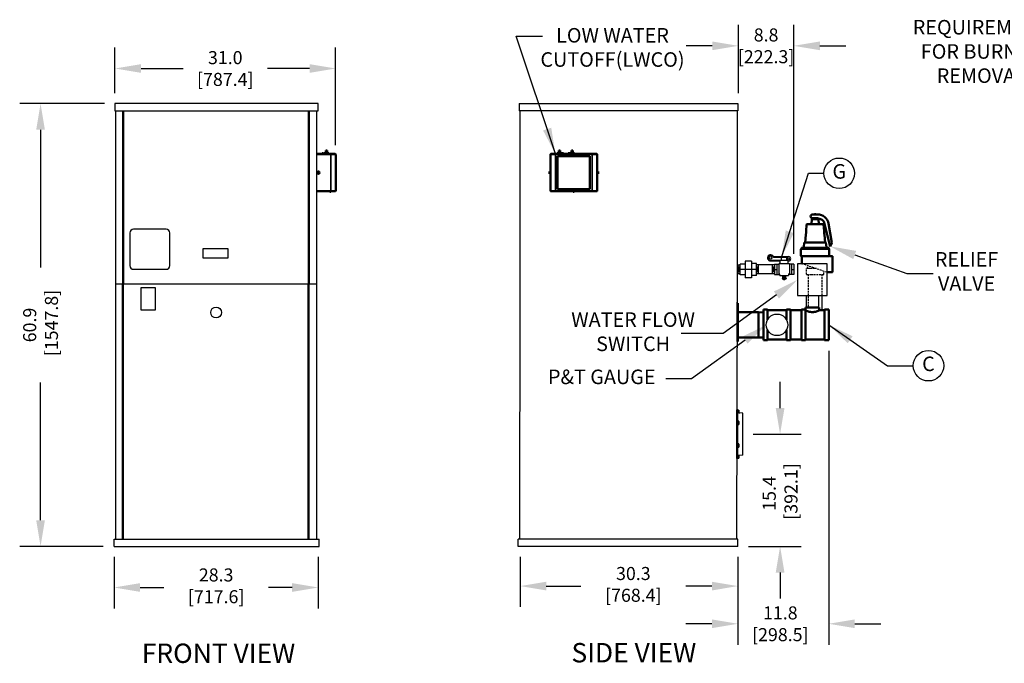
# Model space of a CAD drawing. Extents: x -59 to 168, y -44 to 69.
# Drawn here: x -59 to 77, y -31 to 58 of the extents above; entities that cross this region are included whole.
import ezdxf
from ezdxf.enums import TextEntityAlignment as Align

# ---------------------------------------------------------------- set-up
doc = ezdxf.new("R2010")
doc.units = 0
doc.header["$MEASUREMENT"] = 0
doc.linetypes.add('HIDDEN', pattern=[0.375, 0.25, -0.125])
doc.layers.get('Defpoints').update_dxf_attribs({"linetype": 'CONTINUOUS'})
for name, color, linetype, lineweight in [('AM_8', 1, 'CONTINUOUS', 25), ('Visible (ANSI)', 7, 'CONTINUOUS', 50), ('Visible Narrow (ANSI)', 7, 'CONTINUOUS', 35)]:
    doc.layers.add(name, color=color, linetype=linetype, lineweight=lineweight)
for name, color, linetype in [('DIMENSIONS', 60, 'CONTINUOUS'), ('HIDDEN', 7, 'HIDDEN'), ('OBJ-12', 150, 'CONTINUOUS'), ('OBJ-18', 195, 'CONTINUOUS'), ('OBJ-25', 125, 'CONTINUOUS'), ('OBJ-35', 232, 'CONTINUOUS'), ('VIEW-LABELS', 2, 'CONTINUOUS')]:
    doc.layers.add(name, color=color, linetype=linetype)
doc.styles.add('ARIAL', font='arial.ttf')
doc.styles.add('ARIALBOLD', font='arialbd.ttf')
doc.dimstyles.new('DIM', dxfattribs={"dimscale": 23, "dimtxt": 0.078125, "dimasz": 0.1563, "dimexe": 0.125, "dimexo": 0.0625, "dimgap": 0.09375, "dimtad": 0, "dimdec": 3, "dimzin": 0, "dimdsep": 46, "dimtxsty": 'ARIAL', "dimcen": -0.03125, "dimadec": 0, "dimazin": 0, "dimtfac": 0.87, "dimtdec": 3, "dimtix": 1, "dimtofl": 0, "dimtmove": 0, "dimatfit": 3, "dimfxl": 1, "dimtolj": 1, "dimtzin": 0, "dimarcsym": 0})

# ---------------------------------------------------------------- blocks, each defined once
blk = doc.blocks.new('6-SIDE')
at = {"layer": 'OBJ-12'}
for p, q in [((0, -3.36), (0, 3.36)), ((0.16, 3.34), (0, 3.36)), ((0.16, -3.34), (0.16, 3.34)), ((0.18, 3.32), (0.25, 3.31)), ((0.82, 2.88), (0.18, 2.93)), ((0.27, 3.29), (0.27, 3.01)), ((0.82, -2.88), (0.82, 2.88)), ((0.18, 1.8), (0.25, 1.8)), ((0.27, 1.77), (0.27, 1.36)), ((0.18, 1.33), (0.25, 1.33)), ((0.18, -1.33), (0.25, -1.33)), ((0.18, -1.8), (0.25, -1.8)), ((0.27, -1.36), (0.27, -1.77)), ((0.16, -3.34), (0, -3.36)), ((0.82, -2.88), (0.16, -2.93)), ((0.25, -3.31), (0.18, -3.31)), ((0.27, -3.01), (0.27, -3.28))]:
    blk.add_line(p, q, dxfattribs=at)
for centre, radius, start, end in [((0.18, 3.34), 0.0228, 180, 265), ((0.25, 3.29), 0.0228, 360, 85), ((0.37, 3.01), 0.0914, 180, 265), ((0.18, 1.82), 0.0228, 180, 265), ((0.25, 1.77), 0.0228, 0, 85), ((0.25, 1.36), 0.0228, 275, 0), ((0.18, 1.31), 0.0228, 95, 180), ((0.18, -1.31), 0.0228, 180, 265), ((0.25, -1.36), 0.0228, 360, 85), ((0.18, -1.82), 0.0228, 95, 180), ((0.25, -1.77), 0.0228, 275, 360), ((0.18, -3.34), 0.0228, 95, 180), ((0.25, -3.28), 0.0228, 275, 0), ((0.37, -3.01), 0.0914, 95, 180)]:
    blk.add_arc(centre, radius, start, end, dxfattribs=at)
blk = doc.blocks.new('*D27')
at = {"layer": 'Defpoints', "color": 0}
for p in [(40.63, 0.48), (45.77, 0.48), (39.97, -14.96)]:
    blk.add_point(p, dxfattribs=at)
at = {"layer": 'DIMENSIONS', "color": 0, "lineweight": -2}
for p, q in [((45.77, 4.07), (45.77, 7.67)), ((42.07, 0.48), (48.65, 0.48)), ((41.4, -14.96), (48.65, -14.96)), ((45.77, -18.56), (45.77, -22.15))]:
    blk.add_line(p, q, dxfattribs=at)
at = {"layer": 'DIMENSIONS', "color": 0}
for points in [[(45.17, 4.07), (46.37, 4.07), (45.77, 0.48)], [(45.17, -18.56), (46.37, -18.56), (45.77, -14.96)]]:
    blk.add_solid(points, dxfattribs=at)
at = {"layer": 'DIMENSIONS', "color": 0, "insert": (45.77, -7.68), "char_height": 1.797, "attachment_point": 5, "rotation": 90, "style": 'ARIAL'}
blk.add_mtext('\\A1;15.4\\P [392.1]', dxfattribs=at)
blk = doc.blocks.new('*D31')
at = {"layer": 'Defpoints', "color": 0}
for p in [(-15.44, 50.8), (-45.84, 45.97), (-15.44, 38.79)]:
    blk.add_point(p, dxfattribs=at)
at = {"layer": 'DIMENSIONS', "color": 0, "lineweight": -2}
for p, q in [((-45.84, 47.41), (-45.84, 53.67)), ((-15.44, 40.23), (-15.44, 53.67)), ((-42.24, 50.8), (-36.46, 50.8)), ((-19.03, 50.8), (-24.81, 50.8))]:
    blk.add_line(p, q, dxfattribs=at)
at = {"layer": 'DIMENSIONS', "color": 0}
for points in [[(-42.24, 51.4), (-42.24, 50.2), (-45.84, 50.8)], [(-19.03, 51.4), (-19.03, 50.2), (-15.44, 50.8)]]:
    blk.add_solid(points, dxfattribs=at)
at = {"layer": 'DIMENSIONS', "color": 0, "insert": (-30.64, 50.8), "char_height": 1.797, "attachment_point": 5, "style": 'ARIAL'}
blk.add_mtext('\\A1;31.0\\P[787.4]', dxfattribs=at)
blk = doc.blocks.new('*D32')
at = {"layer": 'Defpoints', "color": 0}
for p in [(52.47, 13.4), (39.97, -14.96), (52.47, -25.61)]:
    blk.add_point(p, dxfattribs=at)
at = {"layer": 'DIMENSIONS', "color": 0, "lineweight": -2}
for p, q in [((52.47, 11.96), (52.47, -28.49)), ((39.97, -16.4), (39.97, -28.49)), ((36.37, -25.61), (32.78, -25.61)), ((56.06, -25.61), (59.66, -25.61))]:
    blk.add_line(p, q, dxfattribs=at)
at = {"layer": 'DIMENSIONS', "color": 0}
for points in [[(36.37, -25.01), (36.37, -26.21), (39.97, -25.61)], [(56.06, -25.01), (56.06, -26.21), (52.47, -25.61)]]:
    blk.add_solid(points, dxfattribs=at)
at = {"layer": 'DIMENSIONS', "color": 0, "insert": (45.8, -25.61), "char_height": 1.797, "attachment_point": 5, "style": 'ARIAL'}
blk.add_mtext('\\A1;11.8\\P[298.5]', dxfattribs=at)
blk = doc.blocks.new('*D33')
at = {"layer": 'Defpoints', "color": 0}
for p in [(47.65, 53.92), (40.03, 45.97), (47.65, 23.86)]:
    blk.add_point(p, dxfattribs=at)
at = {"layer": 'DIMENSIONS', "color": 0, "lineweight": -2}
for p, q in [((40.03, 47.41), (40.03, 56.79)), ((47.65, 25.3), (47.65, 56.79)), ((36.43, 53.92), (32.84, 53.92)), ((51.25, 53.92), (54.84, 53.92))]:
    blk.add_line(p, q, dxfattribs=at)
at = {"layer": 'DIMENSIONS', "color": 0}
for points in [[(36.43, 54.52), (36.43, 53.32), (40.03, 53.92)], [(51.25, 54.52), (51.25, 53.32), (47.65, 53.92)]]:
    blk.add_solid(points, dxfattribs=at)
at = {"layer": 'DIMENSIONS', "color": 0, "insert": (43.84, 53.92), "char_height": 1.797, "attachment_point": 5, "style": 'ARIAL'}
blk.add_mtext('\\A1;8.8\\P[222.3]', dxfattribs=at)

msp = doc.modelspace()

# ---------------------------------------------------------------- linework, layer by layer
at = {"layer": 'AM_8'}
msp.add_line((51.5332, 19.6531), (51.5332, 17.5245), dxfattribs=at)
for points in [[(48.1794, 19.5443), (52.255, 19.5443), (52.255, 23.9306), (48.1794, 23.9306)], [(49.3942, 19.5443), (51.0401, 19.5443), (51.0401, 17.8995), (49.3942, 17.8995)]]:
    msp.add_lwpolyline(points, close=True, dxfattribs=at)
msp.add_circle((45.3422, 15.5245), 1.4815, dxfattribs=at)
at = {"layer": 'DIMENSIONS'}
for p, q in [((-47.273, 45.975), (-58.9538, 45.975)), ((-56.0788, 42.3801), (-56.0788, 23.4275)), ((-56.0788, -11.3676), (-56.0788, 7.5849)), ((-47.4605, -14.9625), (-58.9538, -14.9625)), ((-45.9605, -16.4), (-45.9605, -23.494)), ((-17.8355, -16.4), (-17.8355, -23.494)), ((9.9672, -16.4), (9.9672, -23.2981)), ((39.9672, -16.4), (39.9672, -23.2981)), ((-42.3656, -20.619), (-39.1213, -20.619)), ((-21.4304, -20.619), (-24.6747, -20.619)), ((13.5621, -20.4231), (18.3339, -20.4231)), ((36.3723, -20.4231), (32.7805, -20.4231))]:
    msp.add_line(p, q, dxfattribs=at)
for points in [[(56.0471, 25.1376), (63.245, 22.614), (66.8461, 22.614)], [(45.2645, 19.6334), (37.9078, 14.3233), (32.1523, 14.3233)], [(40.9458, 13.4205), (33.5891, 8.1103), (30.0249, 8.1103)]]:
    msp.add_lwpolyline(points, dxfattribs=at)
for centre in [(53.9131, 36.3836), (66.2013, 9.9007)]:
    msp.add_circle(centre, 2.0999, dxfattribs=at)
for points in [[(-56.678, 42.3801), (-55.4797, 42.3801), (-56.0788, 45.975)], [(55.8489, 24.5722), (52.6547, 26.327), (56.2454, 25.703)], [(44.9139, 20.1193), (48.1794, 21.7374), (45.6152, 19.1476)], [(40.5952, 13.9063), (43.8607, 15.5245), (41.2965, 12.9347)], [(-56.678, -11.3676), (-55.4797, -11.3676), (-56.0788, -14.9625)], [(-42.3656, -20.0199), (-42.3656, -21.2182), (-45.9605, -20.619)], [(-21.4304, -20.0199), (-21.4304, -21.2182), (-17.8355, -20.619)], [(13.5621, -19.8239), (13.5621, -21.0222), (9.9672, -20.4231)], [(36.3723, -19.8239), (36.3723, -21.0222), (39.9672, -20.4231)]]:
    msp.add_solid(points, dxfattribs=at)
at = {"layer": 'HIDDEN', "color": 7}
for p, q in [((49.0652, 23.8681), (48.8416, 23.9449)), ((49.0652, 23.8681), (49.086, 23.861)), ((49.086, 23.861), (52.2588, 22.7717)), ((49.4011, 23.277), (49.4052, 23.277)), ((49.4011, 22.4957), (49.4011, 23.277)), ((49.6952, 23.277), (49.4052, 23.277)), ((49.5565, 23.277), (49.5565, 23.6995)), ((49.9852, 23.277), (49.6952, 23.277)), ((49.9852, 23.277), (50.0123, 23.277)), ((50.5922, 23.277), (50.0123, 23.277)), ((50.7871, 23.277), (50.5922, 23.277)), ((49.4323, 22.4645), (50.0123, 22.4645)), ((49.6512, 22.4645), (49.6512, 17.8995)), ((50.0123, 22.4645), (51.1721, 22.4645)), ((51.1721, 22.4645), (51.7521, 22.4645)), ((51.5332, 22.4645), (51.5332, 19.6531)), ((51.7833, 22.4957), (51.7833, 22.9349))]:
    msp.add_line(p, q, dxfattribs=at)
for centre, start, end in [((49.4323, 22.4957), 180, 270), ((51.7521, 22.4957), 270, 0)]:
    msp.add_arc(centre, 0.0312, start, end, dxfattribs=at)
at = {"layer": 'OBJ-12', "linetype": 'Continuous'}
for p, q in [((45.065, 24.9114), (46.9417, 24.9114)), ((45.065, 24.822), (46.8588, 24.822)), ((45.7949, 24.822), (45.7949, 24.9114)), ((45.9699, 24.4044), (45.9699, 24.822)), ((46.6839, 24.4044), (46.6839, 24.822)), ((46.8588, 24.822), (46.8588, 24.9114)), ((44.4573, 24.4044), (45.8858, 24.4044)), ((44.4573, 24.315), (45.7949, 24.315)), ((46.8588, 24.315), (46.9417, 24.315)), ((46.0394, 21.92), (46.6144, 21.92)), ((46.0394, 21.92), (46.0394, 21.8402)), ((46.0394, 21.8402), (46.6144, 21.8402)), ((46.0906, 22.2099), (46.0802, 22.1308)), ((46.0802, 22.1308), (46.5632, 22.0673)), ((46.0906, 22.0757), (46.0802, 21.9966)), ((46.0802, 21.9966), (46.5632, 21.933)), ((46.0833, 22.3054), (46.0833, 22.2255)), ((46.0833, 22.2255), (46.5705, 22.2255)), ((46.0906, 22.2099), (46.5736, 22.1464)), ((46.0906, 22.0757), (46.5736, 22.0122)), ((46.1281, 22.205), (46.1281, 22.2255)), ((46.1281, 22.0708), (46.1281, 22.1245)), ((46.1281, 21.92), (46.1281, 21.9902)), ((46.5256, 22.1527), (46.5256, 22.2255)), ((46.5256, 22.0185), (46.5256, 22.0722)), ((46.5256, 21.92), (46.5256, 21.938)), ((46.5736, 22.1464), (46.5632, 22.0673)), ((46.5736, 22.0122), (46.5632, 21.933)), ((46.5705, 22.3054), (46.5705, 22.2255)), ((46.6144, 21.92), (46.6144, 21.8402))]:
    msp.add_line(p, q, dxfattribs=at)
for centre, radius in [((44.4573, 24.7384), 0.1796), ((46.9417, 24.6132), 0.1255)]:
    msp.add_circle(centre, radius, dxfattribs=at)
for centre, radius, start, end in [((44.4573, 24.7384), 0.4234, 45.204499, 270), ((44.4573, 24.7384), 0.334, 45.204499, 270), ((45.065, 25.3504), 0.5285, 225.204499, 270), ((45.065, 25.3504), 0.439, 225.204499, 270), ((46.9417, 24.6132), 0.2982, 270, 90), ((46.3269, 21.9174), 0.161, 208.646989, 331.353011)]:
    msp.add_arc(centre, radius, start, end, dxfattribs=at)
at = {"layer": 'OBJ-18', "linetype": 'Continuous'}
for p, q in [((39.8422, 23.7633), (40.2841, 23.7633)), ((40.0152, 22.5646), (40.0152, 23.7633)), ((40.1433, 22.7636), (40.1433, 23.5643)), ((42.6601, 22.7636), (42.6601, 23.5643)), ((42.7882, 22.5646), (42.7882, 23.7633)), ((44.7293, 22.5646), (44.7293, 23.7633)), ((44.8574, 22.7636), (44.8574, 23.5643)), ((44.9988, 23.8622), (45.0001, 22.4657)), ((44.9988, 23.8622), (45.6053, 23.8622)), ((44.9995, 23.164), (45.3164, 23.164)), ((45.3157, 23.8622), (45.317, 22.4657)), ((45.6053, 23.8796), (45.6066, 22.4657)), ((45.6961, 23.9705), (46.9576, 23.9705)), ((45.7949, 23.9705), (45.7949, 24.3136)), ((45.8858, 24.4044), (46.768, 24.4044)), ((46.8588, 23.9705), (46.8588, 24.3136)), ((47.0485, 23.8796), (47.0472, 22.4657)), ((47.655, 23.8622), (47.0484, 23.8622)), ((47.3381, 23.8622), (47.3368, 22.4657)), ((47.3374, 23.164), (47.6543, 23.164)), ((47.655, 23.8622), (47.6537, 22.4657)), ((40.2841, 22.5646), (39.8422, 22.5646)), ((44.9988, 22.4657), (45.6066, 22.4657)), ((45.6367, 22.5646), (45.6065, 22.5646)), ((45.7275, 22.3054), (45.7275, 22.4738)), ((45.7275, 22.3054), (46.9263, 22.3054)), ((46.9263, 22.4738), (46.9263, 22.3054)), ((47.0473, 22.5646), (47.0171, 22.5646)), ((47.655, 22.4657), (47.0472, 22.4657))]:
    msp.add_line(p, q, dxfattribs=at)
at = {"layer": 'OBJ-18', "linetype": 'Continuous', "ltscale": 0.375}
for p, q in [((40.2841, 22.4123), (40.2841, 23.8611)), ((40.9707, 23.8611), (40.2841, 23.8611)), ((42.5193, 23.1389), (40.2841, 23.1389)), ((40.9707, 24.272), (40.9707, 22.0058)), ((41.8327, 24.272), (40.9707, 24.272)), ((41.8327, 24.272), (41.8327, 22.0058)), ((42.5193, 23.9516), (41.8327, 23.9516)), ((42.5193, 22.3262), (42.5193, 23.9516)), ((44.9982, 23.7633), (42.5193, 23.7633)), ((40.9707, 22.4123), (40.2841, 22.4123)), ((41.8327, 22.0058), (40.9707, 22.0058)), ((42.5193, 22.3262), (41.8327, 22.3262)), ((44.9982, 22.5646), (42.5193, 22.5646))]:
    msp.add_line(p, q, dxfattribs=at)
at = {"layer": 'OBJ-18', "linetype": 'Continuous'}
for centre, start, end in [((45.6961, 23.8797), 90, 180.051722), ((45.8858, 24.3136), 90, 180), ((46.768, 24.3136), 0, 90), ((46.9576, 23.8797), 359.948278, 90), ((45.6367, 22.4738), 0, 90), ((47.0171, 22.4738), 90, 180)]:
    msp.add_arc(centre, 0.0908, start, end, dxfattribs=at)
at = {"layer": 'OBJ-25'}
for p, q in [((-44.773, 44.975), (-44.773, 21.1015)), ((-44.648, 44.975), (-44.648, 21.1015)), ((-19.2095, 44.975), (-19.2095, 21.1015)), ((-19.0845, 44.975), (-19.0845, 21.1015)), ((-44.773, -13.9625), (-44.773, 21.1015)), ((-44.648, -13.9625), (-44.648, 21.1015)), ((-19.2095, -13.9625), (-19.2095, 21.1015)), ((-19.0845, -13.9625), (-19.0845, 21.1015))]:
    msp.add_line(p, q, dxfattribs=at)
msp.add_circle((-31.898, 17.225), 0.75, dxfattribs=at)
at = {"layer": 'OBJ-35'}
for p, q in [((-17.8355, 45.975), (-45.8355, 45.975)), ((-45.8355, 45.975), (-45.8355, 44.975)), ((-45.8355, 44.975), (-17.8355, 44.975)), ((-45.773, 44.975), (-45.773, 21.1015)), ((-18.0845, 44.975), (-18.0845, 21.1015)), ((-17.8355, 44.975), (-17.8355, 45.975)), ((9.8422, 45.975), (39.9672, 45.975)), ((9.8422, 45.975), (9.8422, 44.975)), ((39.9672, 44.975), (9.8422, 44.975)), ((9.9672, 21.1015), (9.9672, 44.975)), ((39.8422, 44.975), (39.8422, 21.1015)), ((39.9672, 45.975), (39.9672, 44.975)), ((-45.773, 21.1015), (-45.773, -13.9625)), ((-18.0845, 21.1015), (-45.773, 21.1015)), ((-18.0845, 21.1015), (-18.0845, -13.9625)), ((9.9047, -13.9625), (9.9675, 21.1015)), ((39.8425, 21.1015), (39.7797, -13.9625)), ((-45.9605, -13.9625), (-17.7105, -13.9625)), ((-45.9605, -14.9625), (-45.9605, -13.9625)), ((-17.7105, -14.9625), (-17.7105, -13.9625)), ((39.9672, -13.9625), (9.7172, -13.9625)), ((9.7172, -14.9625), (9.7172, -13.9625)), ((39.9672, -14.9625), (39.9672, -13.9625)), ((-45.9605, -14.9625), (-17.7105, -14.9625)), ((39.9672, -14.9625), (9.7172, -14.9625))]:
    msp.add_line(p, q, dxfattribs=at)
msp.add_lwpolyline([(-43.273, 23.1702), (-38.773, 23.1702, 0.41421356), (-38.273, 23.6702), (-38.273, 28.1702, 0.41421356), (-38.773, 28.6702), (-43.273, 28.6702, 0.41421356), (-43.773, 28.1702), (-43.773, 23.6702, 0.41421356)], format="xyb", close=True, dxfattribs=at)
for points in [[(-33.7412, 24.7265), (-30.2412, 24.7265), (-30.2412, 25.9765), (-33.7412, 25.9765)], [(-42.273, 17.6015), (-40.273, 17.6015), (-40.273, 20.6015), (-42.273, 20.6015)]]:
    msp.add_lwpolyline(points, close=True, dxfattribs=at)
at = {"layer": 'Visible (ANSI)', "color": 7}
for p, q in [((-16.787, 39.5), (-16.587, 39.5)), ((-16.787, 39.31), (-16.787, 39.5)), ((-16.587, 39.31), (-16.587, 39.5)), ((15.2869, 39.5), (15.4869, 39.5)), ((15.2869, 39.31), (15.2869, 39.5)), ((15.4869, 39.31), (15.4869, 39.5)), ((17.0369, 39.5), (17.2369, 39.5)), ((17.0369, 39.31), (17.0369, 39.5)), ((17.2369, 39.31), (17.2369, 39.5)), ((-16.1245, 39.05), (-18.0845, 39.05)), ((-17.3045, 39.16), (-17.1145, 39.16)), ((-17.3045, 39.05), (-17.3045, 39.16)), ((-17.1145, 39.05), (-17.1145, 39.16)), ((-16.937, 39.16), (-16.437, 39.16)), ((-16.937, 39.05), (-16.937, 39.16)), ((-16.862, 39.31), (-16.512, 39.31)), ((-16.862, 39.16), (-16.862, 39.31)), ((-16.512, 39.16), (-16.512, 39.31)), ((-16.437, 39.05), (-16.437, 39.16)), ((-16.1245, 39.05), (-15.4995, 39.05)), ((-15.437, 33.9725), (-15.437, 38.9875)), ((-15.437, 38.75), (-15.4369, 38.75)), ((-15.4369, 34.21), (-15.4369, 38.75)), ((-15.4369, 38.2079), (-15.4368, 38.2079)), ((-15.4369, 38.2054), (-15.4368, 38.2054)), ((-15.4369, 38.0854), (-15.4368, 38.0854)), ((-15.4369, 38.0828), (-15.4368, 38.0828)), ((-15.4368, 38.2054), (-15.4368, 38.2079)), ((-15.4368, 38.0854), (-15.4368, 38.2054)), ((-15.4368, 38.0828), (-15.4368, 38.0854)), ((14.1369, 38.9875), (14.1369, 33.9725)), ((14.1994, 39.05), (14.8244, 39.05)), ((19.8869, 39.05), (14.8244, 39.05)), ((15.1244, 38.75), (19.5869, 38.75)), ((15.1244, 34.21), (15.1244, 38.75)), ((15.1369, 39.16), (15.6369, 39.16)), ((15.1369, 39.05), (15.1369, 39.16)), ((15.2119, 39.31), (15.5619, 39.31)), ((15.2119, 39.16), (15.2119, 39.31)), ((15.5619, 39.16), (15.5619, 39.31)), ((15.6369, 39.05), (15.6369, 39.16)), ((15.7419, 39.16), (15.9319, 39.16)), ((15.7419, 39.05), (15.7419, 39.16)), ((15.9319, 39.05), (15.9319, 39.16)), ((16.5919, 39.16), (16.7819, 39.16)), ((16.5919, 39.05), (16.5919, 39.16)), ((16.7819, 39.05), (16.7819, 39.16)), ((16.8869, 39.16), (17.3869, 39.16)), ((16.8869, 39.05), (16.8869, 39.16)), ((16.9619, 39.31), (17.3119, 39.31)), ((16.9619, 39.16), (16.9619, 39.31)), ((17.3119, 39.16), (17.3119, 39.31)), ((17.3869, 39.05), (17.3869, 39.16)), ((19.5869, 38.75), (19.5869, 34.21)), ((19.8869, 39.05), (20.5119, 39.05)), ((20.5744, 33.9725), (20.5744, 38.9875)), ((-15.4369, 37.8127), (-15.4368, 37.8127)), ((-15.4369, 37.8102), (-15.4368, 37.8102)), ((-15.4369, 37.6902), (-15.4368, 37.6902)), ((-15.4369, 37.6886), (-15.4368, 37.6886)), ((-15.4369, 37.6604), (-15.4368, 37.6604)), ((-15.4369, 37.4204), (-15.4368, 37.4204)), ((-15.4369, 37.4172), (-15.4368, 37.4172)), ((-15.4369, 37.4158), (-15.4368, 37.4158)), ((-15.4369, 37.4151), (-15.4368, 37.4151)), ((-15.4369, 37.2951), (-15.4368, 37.2951)), ((-15.4369, 37.2619), (-15.4368, 37.2619)), ((-15.4369, 37.261), (-15.4368, 37.261)), ((-15.4369, 37.026), (-15.4368, 37.026)), ((-15.4369, 37.0252), (-15.4368, 37.0252)), ((-15.4369, 36.9925), (-15.4368, 36.9925)), ((-15.4369, 36.9799), (-15.4368, 36.9799)), ((-15.4369, 36.8974), (-15.4368, 36.8974)), ((-15.4369, 36.8865), (-15.4368, 36.8865)), ((-15.4369, 36.8855), (-15.4368, 36.8855)), ((-15.4369, 36.8698), (-15.4368, 36.8698)), ((-15.4369, 36.8659), (-15.4368, 36.8659)), ((-15.4368, 37.8102), (-15.4368, 37.8127)), ((-15.4368, 37.6902), (-15.4368, 37.8102)), ((-15.4368, 37.6886), (-15.4368, 37.6902)), ((-15.4368, 37.6604), (-15.4368, 37.6886)), ((-15.4368, 37.4172), (-15.4368, 37.4204)), ((-15.4368, 37.4158), (-15.4368, 37.4172)), ((-15.4368, 37.4151), (-15.4368, 37.4158)), ((-15.4368, 37.2951), (-15.4368, 37.4151)), ((-15.4368, 37.2619), (-15.4368, 37.2951)), ((-15.4368, 37.261), (-15.4368, 37.2619)), ((-15.4368, 37.0252), (-15.4368, 37.026)), ((-15.4368, 36.9925), (-15.4368, 37.0252)), ((-15.4368, 36.9799), (-15.4368, 36.9925)), ((-15.4368, 36.9442), (-15.4368, 36.9799)), ((-15.4368, 36.9094), (-15.4368, 36.9442)), ((-15.4368, 36.8974), (-15.4368, 36.9094)), ((-15.4368, 36.8865), (-15.4368, 36.8974)), ((-15.4368, 36.8855), (-15.4368, 36.8865)), ((-15.4368, 36.8698), (-15.4368, 36.8855)), ((-15.4368, 36.8659), (-15.4368, 36.8698)), ((14.0119, 36.3135), (14.0119, 36.6465)), ((14.1369, 36.6465), (14.0119, 36.6465)), ((20.5744, 36.6465), (20.6994, 36.6465)), ((20.6994, 36.6465), (20.6994, 36.3135)), ((-15.4369, 36.1709), (-15.4368, 36.1709)), ((-15.4369, 36.1707), (-15.4368, 36.1707)), ((-15.4369, 36.1696), (-15.4368, 36.1696)), ((-15.4369, 36.1096), (-15.4368, 36.1096)), ((-15.4369, 36.1084), (-15.4368, 36.1084)), ((-15.4369, 36.0947), (-15.4368, 36.0947)), ((-15.4369, 36.0487), (-15.4368, 36.0487)), ((-15.4369, 36.0476), (-15.4368, 36.0476)), ((-15.4369, 36.0415), (-15.4368, 36.0415)), ((-15.4369, 35.9938), (-15.4368, 35.9938)), ((-15.4369, 35.9876), (-15.4368, 35.9876)), ((-15.4369, 35.9864), (-15.4368, 35.9864)), ((-15.4369, 35.8511), (-15.4368, 35.8511)), ((-15.4369, 35.8501), (-15.4368, 35.8501)), ((-15.4369, 35.7901), (-15.4368, 35.7901)), ((-15.4369, 35.7892), (-15.4368, 35.7892)), ((-15.4369, 35.7889), (-15.4368, 35.7889)), ((-15.4369, 35.7888), (-15.4368, 35.7888)), ((-15.4369, 35.7524), (-15.4368, 35.7524)), ((-15.4369, 35.7513), (-15.4368, 35.7513)), ((-15.4369, 35.6913), (-15.4368, 35.6913)), ((-15.4369, 35.6901), (-15.4368, 35.6901)), ((-15.4369, 35.69), (-15.4368, 35.69)), ((-15.4369, 35.6536), (-15.4368, 35.6536)), ((-15.4369, 35.6256), (-15.4368, 35.6256)), ((-15.4369, 35.6203), (-15.4368, 35.6203)), ((-15.4369, 35.6061), (-15.4368, 35.6061)), ((-15.4369, 35.5961), (-15.4368, 35.5961)), ((-15.4369, 35.5914), (-15.4368, 35.5914)), ((-15.4369, 35.5913), (-15.4368, 35.5913)), ((-15.4369, 35.5912), (-15.4368, 35.5912)), ((-15.4369, 35.4576), (-15.4368, 35.4576)), ((-15.4369, 35.456), (-15.4368, 35.456)), ((-15.4369, 35.428), (-15.4368, 35.428)), ((-15.4369, 35.4227), (-15.4368, 35.4227)), ((-15.4369, 35.4085), (-15.4368, 35.4085)), ((-15.4369, 35.3985), (-15.4368, 35.3985)), ((-15.4369, 35.3938), (-15.4368, 35.3938)), ((-15.4369, 35.3938), (-15.4368, 35.3938)), ((-15.4369, 35.3849), (-15.4368, 35.3849)), ((-15.4369, 35.3791), (-15.4368, 35.3791)), ((-15.4369, 35.2586), (-15.4368, 35.2586)), ((-15.4369, 35.2584), (-15.4368, 35.2584)), ((-15.4369, 35.2573), (-15.4368, 35.2573)), ((-15.4368, 36.1707), (-15.4368, 36.1709)), ((-15.4368, 36.1696), (-15.4368, 36.1707)), ((-15.4368, 36.1096), (-15.4368, 36.1696)), ((-15.4368, 36.1084), (-15.4368, 36.1096)), ((-15.4368, 36.0947), (-15.4368, 36.1084)), ((-15.4368, 36.0476), (-15.4368, 36.0487)), ((-15.4368, 36.0415), (-15.4368, 36.0476)), ((-15.4368, 35.9938), (-15.4368, 36.0415)), ((-15.4368, 35.9876), (-15.4368, 35.9938)), ((-15.4368, 35.9864), (-15.4368, 35.9876)), ((-15.4368, 35.8501), (-15.4368, 35.8511)), ((-15.4368, 35.7901), (-15.4368, 35.8501)), ((-15.4368, 35.7892), (-15.4368, 35.7901)), ((-15.4368, 35.7889), (-15.4368, 35.7892)), ((-15.4368, 35.7888), (-15.4368, 35.7889)), ((-15.4368, 35.7513), (-15.4368, 35.7524)), ((-15.4368, 35.6913), (-15.4368, 35.7513)), ((-15.4368, 35.6901), (-15.4368, 35.6913)), ((-15.4368, 35.69), (-15.4368, 35.6901)), ((-15.4368, 35.6364), (-15.4368, 35.6536)), ((-15.4368, 35.6256), (-15.4368, 35.6364)), ((-15.4368, 35.6203), (-15.4368, 35.6256)), ((-15.4368, 35.6175), (-15.4368, 35.6203)), ((-15.4368, 35.6083), (-15.4368, 35.6175)), ((-15.4368, 35.6061), (-15.4368, 35.6083)), ((-15.4368, 35.5961), (-15.4368, 35.6061)), ((-15.4368, 35.5914), (-15.4368, 35.5961)), ((-15.4368, 35.5913), (-15.4368, 35.5914)), ((-15.4368, 35.5912), (-15.4368, 35.5913)), ((-15.4368, 35.456), (-15.4368, 35.4576)), ((-15.4368, 35.4388), (-15.4368, 35.456)), ((-15.4368, 35.428), (-15.4368, 35.4388)), ((-15.4368, 35.4227), (-15.4368, 35.428)), ((-15.4368, 35.42), (-15.4368, 35.4227)), ((-15.4368, 35.4108), (-15.4368, 35.42)), ((-15.4368, 35.4085), (-15.4368, 35.4108)), ((-15.4368, 35.3985), (-15.4368, 35.4085)), ((-15.4368, 35.3938), (-15.4368, 35.3985)), ((-15.4368, 35.3849), (-15.4368, 35.3938)), ((-15.4368, 35.3938), (-15.4368, 35.3938)), ((-15.4368, 35.3791), (-15.4368, 35.3849)), ((-15.4368, 35.2584), (-15.4368, 35.2586)), ((-15.4368, 35.2573), (-15.4368, 35.2584)), ((-15.4368, 35.1973), (-15.4368, 35.2573)), ((14.1369, 36.3135), (14.0119, 36.3135)), ((20.5744, 36.3135), (20.6994, 36.3135)), ((-18.0845, 33.91), (-16.1245, 33.91)), ((-16.262, 33.91), (-16.262, 33.825)), ((-15.4995, 33.91), (-16.1245, 33.91)), ((-16.112, 33.91), (-16.112, 33.825)), ((-15.437, 34.21), (-15.4369, 34.21)), ((-15.4369, 35.1973), (-15.4368, 35.1973)), ((-15.4369, 35.1961), (-15.4368, 35.1961)), ((-15.4368, 35.1961), (-15.4368, 35.1973)), ((14.8244, 33.91), (14.1994, 33.91)), ((14.8244, 33.91), (19.8869, 33.91)), ((19.5869, 34.21), (15.1244, 34.21)), ((17.2807, 33.91), (17.2807, 33.825)), ((17.4307, 33.91), (17.4307, 33.825)), ((20.5119, 33.91), (19.8869, 33.91)), ((-16.112, 33.825), (-16.262, 33.825)), ((17.4307, 33.825), (17.2807, 33.825)), ((50.1257, 30.0323), (50.0937, 29.4041)), ((50.1257, 30.1255), (51.0587, 30.1255)), ((50.1257, 30.063), (50.1257, 30.1255)), ((50.1257, 30.063), (51.0587, 30.063)), ((50.1569, 30.062), (51.0275, 30.062)), ((50.2422, 30.717), (50.9322, 30.717)), ((50.9322, 30.187), (50.2422, 30.187)), ((50.4672, 30.187), (50.4672, 30.1255)), ((50.4672, 30.063), (50.4672, 30.062)), ((50.4984, 30.74), (50.4754, 30.717)), ((50.4984, 30.74), (50.6859, 30.74)), ((50.6859, 30.74), (50.7089, 30.717)), ((50.7172, 30.187), (50.7172, 30.1255)), ((50.7172, 30.063), (50.7172, 30.062)), ((51.0587, 30.063), (51.0587, 30.1255)), ((51.0587, 30.0323), (51.0907, 29.4041)), ((49.4198, 29.3458), (49.3421, 28.3983)), ((49.451, 29.3745), (51.7334, 29.3745)), ((51.7645, 29.3458), (51.8422, 28.3983)), ((52.6547, 26.327), (51.9035, 29.4231)), ((52.4382, 29.4548), (52.9047, 26.827)), ((49.3028, 27.9183), (49.2172, 26.8745)), ((51.8816, 27.9183), (51.9672, 26.8745)), ((48.6422, 25.0157), (48.6422, 25.9332)), ((48.6734, 25.9645), (52.5109, 25.9645)), ((48.7122, 25.9957), (48.7122, 26.0932)), ((48.7434, 26.1245), (52.4409, 26.1245)), ((49.0328, 26.2365), (49.1065, 26.8745)), ((49.1065, 26.8745), (49.1088, 26.8745)), ((49.3219, 26.8745), (49.1088, 26.8745)), ((49.5349, 26.8745), (49.3219, 26.8745)), ((49.5349, 26.8745), (49.5517, 26.8745)), ((50.066, 26.8745), (49.5517, 26.8745)), ((50.5803, 26.8745), (50.066, 26.8745)), ((50.5803, 26.8745), (50.6041, 26.8745)), ((51.1184, 26.8745), (50.6041, 26.8745)), ((51.6327, 26.8745), (51.1184, 26.8745)), ((51.6327, 26.8745), (51.6495, 26.8745)), ((51.8625, 26.8745), (51.6495, 26.8745)), ((52.0756, 26.8745), (51.8625, 26.8745)), ((52.0756, 26.8745), (52.0779, 26.8745)), ((52.1516, 26.2365), (52.0779, 26.8745)), ((52.4722, 25.9957), (52.4722, 26.0932)), ((52.5422, 25.0257), (52.5422, 25.9332)), ((52.9047, 26.827), (52.6547, 26.327)), ((52.4687, 24.9845), (48.6734, 24.9845)), ((48.7572, 24.9532), (48.7572, 24.0631)), ((52.9484, 24.9945), (52.5734, 24.9945)), ((52.9797, 24.9632), (52.9797, 22.8029)), ((52.9484, 22.7717), (52.3449, 22.7717)), ((39.8988, 18.517), (39.7813, 18.517)), ((39.8988, 13.2265), (39.8988, 18.517)), ((39.9538, 18.517), (39.8988, 18.517)), ((39.9538, 18.517), (39.9538, 13.2265)), ((43.4672, 13.3995), (43.4672, 17.6495)), ((43.4672, 17.6495), (44.0297, 17.6495)), ((44.0297, 16.2116), (44.0297, 17.6495)), ((46.6547, 16.2116), (46.6547, 17.6495)), ((46.6547, 17.6495), (47.2172, 17.6495)), ((47.2172, 13.3995), (47.2172, 17.6495)), ((48.7172, 13.3995), (48.7172, 17.6495)), ((48.7172, 17.6495), (49.271, 17.6495)), ((49.2797, 17.8995), (49.271, 17.6495)), ((51.1547, 17.8995), (49.2797, 17.8995)), ((49.2797, 13.3995), (49.2797, 17.6455)), ((51.1547, 17.8995), (51.1678, 17.5245)), ((51.9047, 13.3995), (51.9047, 17.6495)), ((51.9047, 17.6495), (52.4672, 17.6495)), ((52.4672, 13.3995), (52.4672, 17.6495)), ((42.7924, 17.2658), (39.9538, 17.2658)), ((42.7924, 17.2658), (42.7924, 13.7831)), ((43.4672, 17.2447), (42.7924, 17.2658)), ((44.0297, 17.5245), (46.6547, 17.5245)), ((47.2172, 17.5245), (48.7172, 17.5245)), ((51.1678, 17.5245), (51.9047, 17.5245)), ((39.7813, 13.8759), (39.8288, 13.8759)), ((42.7924, 13.7831), (39.9538, 13.7831)), ((43.4672, 13.8042), (42.7924, 13.7831)), ((44.0297, 13.3995), (44.0297, 14.8374)), ((46.6547, 13.3995), (46.6547, 14.8374)), ((39.9538, 13.2265), (39.8988, 13.2265)), ((39.9538, 13.2265), (39.8988, 13.2265)), ((43.4672, 13.3995), (44.0297, 13.3995)), ((44.0297, 13.5245), (46.6547, 13.5245)), ((46.6547, 13.3995), (47.2172, 13.3995)), ((47.2172, 13.5245), (48.7172, 13.5245)), ((48.7172, 13.3995), (49.2797, 13.3995)), ((49.2797, 13.5245), (51.9047, 13.5245)), ((51.9047, 13.3995), (52.4672, 13.3995))]:
    msp.add_line(p, q, dxfattribs=at)
at = {"layer": 'Visible (ANSI)', "color": 7, "flags": 128}
for points in [[(49.3421, 28.3983), (49.3424, 28.3962), (49.343, 28.3901), (49.344, 28.3798), (49.3453, 28.3655), (49.3467, 28.3478), (49.3479, 28.3275), (49.3489, 28.3042), (49.3496, 28.2778), (49.3496, 28.249), (49.3489, 28.2186), (49.3474, 28.1876), (49.3452, 28.157), (49.3423, 28.1263), (49.3385, 28.0954), (49.3342, 28.0653), (49.3294, 28.037), (49.3245, 28.0112), (49.3198, 27.9883), (49.3153, 27.9682), (49.3111, 27.9507), (49.3076, 27.9365), (49.3049, 27.9264), (49.3033, 27.9203), (49.3028, 27.9183)], [(51.8816, 27.9183), (51.881, 27.9203), (51.8794, 27.9264), (51.8768, 27.9365), (51.8733, 27.9507), (51.8691, 27.9682), (51.8646, 27.9883), (51.8599, 28.0112), (51.855, 28.037), (51.8502, 28.0653), (51.8459, 28.0954), (51.8421, 28.1263), (51.8391, 28.157), (51.8369, 28.1876), (51.8355, 28.2186), (51.8348, 28.249), (51.8348, 28.2778), (51.8354, 28.3042), (51.8365, 28.3275), (51.8377, 28.3478), (51.8391, 28.3655), (51.8403, 28.3798), (51.8414, 28.3901), (51.842, 28.3962), (51.8422, 28.3983)], [(48.8957, 26.1245), (48.9077, 26.1249), (48.9197, 26.1264), (48.9316, 26.1288), (48.9432, 26.1321), (48.9545, 26.1364), (48.9654, 26.1417), (48.9759, 26.1478), (48.9857, 26.1548), (48.9949, 26.1627), (49.0033, 26.1714), (49.0109, 26.1808), (49.0175, 26.1909), (49.0231, 26.2017), (49.0275, 26.2129), (49.0308, 26.2246), (49.0328, 26.2365)], [(52.1516, 26.2365), (52.1536, 26.2245), (52.1569, 26.2129), (52.1613, 26.2016), (52.1669, 26.1909), (52.1736, 26.1808), (52.1811, 26.1713), (52.1895, 26.1627), (52.1987, 26.1548), (52.2086, 26.1478), (52.219, 26.1416), (52.2299, 26.1364), (52.2412, 26.1321), (52.2529, 26.1288), (52.2647, 26.1264), (52.2767, 26.1249), (52.2887, 26.1245)], [(49.2797, 17.6455), (49.279, 17.6458), (49.2783, 17.6462), (49.2776, 17.6464), (49.277, 17.6467), (49.2764, 17.647), (49.2758, 17.6472), (49.2753, 17.6475), (49.2748, 17.6477), (49.2743, 17.6479), (49.2739, 17.6481), (49.2735, 17.6483), (49.2731, 17.6485), (49.2728, 17.6486), (49.2725, 17.6488), (49.2722, 17.6489), (49.2719, 17.649), (49.2717, 17.6491), (49.2715, 17.6492), (49.2713, 17.6493), (49.2712, 17.6493), (49.2711, 17.6494), (49.271, 17.6494), (49.271, 17.6494), (49.271, 17.6495)], [(51.1678, 17.5245), (51.1646, 17.5229), (51.155, 17.5183), (51.1388, 17.5106), (51.1159, 17.4999), (51.0868, 17.4866), (51.0516, 17.471), (51.011, 17.4536), (50.9655, 17.4351), (50.9161, 17.4159), (50.8633, 17.3967), (50.8053, 17.3771), (50.7422, 17.3577), (50.6747, 17.3392), (50.6035, 17.3223), (50.5291, 17.3075), (50.4524, 17.2955), (50.3744, 17.2866), (50.296, 17.2813), (50.2182, 17.2795), (50.1404, 17.2812), (50.062, 17.2864), (49.9839, 17.2952), (49.9072, 17.3072), (49.8328, 17.3219), (49.7614, 17.3388), (49.6938, 17.3573), (49.6306, 17.3766), (49.5725, 17.3962), (49.5195, 17.4154), (49.47, 17.4346), (49.4245, 17.4532), (49.3838, 17.4706), (49.3484, 17.4862), (49.3191, 17.4996), (49.2961, 17.5103), (49.2797, 17.5182)]]:
    msp.add_lwpolyline(points, dxfattribs=at)
at = {"layer": 'Visible (ANSI)', "color": 7}
msp.add_circle((-17.818, 36.48), 0.1665, dxfattribs=at)
for centre, radius, start, end in [((-15.4995, 38.9875), 0.0625, 0, 90), ((14.1994, 38.9875), 0.0625, 90, 180), ((20.5119, 38.9875), 0.0625, 0, 90), ((-15.4995, 33.9725), 0.0625, 270, 0), ((14.1994, 33.9725), 0.0625, 180, 270), ((20.5119, 33.9725), 0.0625, 270, 0), ((50.2422, 30.452), 0.265, 90, 270), ((50.1569, 30.0307), 0.0312, 90, 177.08564), ((50.9322, 29.1874), 1.5295, 10.067146, 90), ((50.9322, 29.1874), 0.9995, 13.637222, 90), ((51.0275, 30.0307), 0.0312, 2.91436, 90), ((49.451, 29.3432), 0.0312, 90, 175.312234), ((50.0625, 29.4057), 0.0312, 270, 357.08564), ((51.1219, 29.4057), 0.0312, 182.91436, 270), ((51.7334, 29.3432), 0.0312, 4.687766, 90), ((48.6734, 25.9332), 0.0312, 90, 180), ((48.6809, 25.9957), 0.0312, 270, 0), ((48.7434, 26.0932), 0.0312, 90, 180), ((52.4409, 26.0932), 0.0312, 0, 90), ((52.5034, 25.9957), 0.0312, 180, 270), ((52.5109, 25.9332), 0.0312, 0, 90), ((48.6734, 25.0157), 0.0312, 180, 270), ((48.7259, 24.9532), 0.0312, 0, 90), ((52.5734, 25.0257), 0.0313, 180, 270), ((52.9484, 24.9632), 0.0312, 0, 90), ((48.8822, 24.0631), 0.125, 180, 251.051411), ((52.2994, 22.8899), 0.125, 251.051411, 286.932554), ((52.3449, 22.7404), 0.0312, 90, 106.932554), ((52.9484, 22.8029), 0.0312, 270, 0)]:
    msp.add_arc(centre, radius, start, end, dxfattribs=at)
at = {"layer": 'Visible Narrow (ANSI)', "color": 7}
for p, q in [((-18.0845, 38.9875), (-16.1245, 38.9875)), ((-16.1245, 38.9875), (-16.1245, 39.05)), ((-15.437, 38.9875), (-16.1245, 38.9875)), ((-16.1245, 38.9875), (-16.1245, 33.9725)), ((14.8244, 38.9875), (14.1369, 38.9875)), ((14.8244, 39.05), (14.8244, 38.9875)), ((14.8244, 38.9875), (19.8869, 38.9875)), ((14.8244, 33.9725), (14.8244, 38.9875)), ((19.8869, 39.05), (19.8869, 38.9875)), ((20.5744, 38.9875), (19.8869, 38.9875)), ((19.8869, 38.9875), (19.8869, 33.9725)), ((-15.4369, 36.9442), (-15.4368, 36.9442)), ((-15.4369, 36.9094), (-15.4368, 36.9094)), ((-15.4369, 35.6364), (-15.4368, 35.6364)), ((-15.4369, 35.6175), (-15.4368, 35.6175)), ((-15.4369, 35.6083), (-15.4368, 35.6083)), ((-15.4369, 35.4388), (-15.4368, 35.4388)), ((-15.4369, 35.42), (-15.4368, 35.42)), ((-15.4369, 35.4108), (-15.4368, 35.4108)), ((-16.1245, 33.9725), (-18.0845, 33.9725)), ((-16.1245, 33.91), (-16.1245, 33.9725)), ((-16.1245, 33.9725), (-15.437, 33.9725)), ((14.1369, 33.9725), (14.8244, 33.9725)), ((14.8244, 33.91), (14.8244, 33.9725)), ((19.8869, 33.9725), (14.8244, 33.9725)), ((19.8869, 33.91), (19.8869, 33.9725)), ((19.8869, 33.9725), (20.5744, 33.9725))]:
    msp.add_line(p, q, dxfattribs=at)

# ---------------------------------------------------------------- block references
at = {"layer": 'DIMENSIONS'}
msp.add_blockref('6-SIDE', (39.8056, 0.4755), dxfattribs=at)

# ---------------------------------------------------------------- texts
at = {"layer": 'DIMENSIONS', "attachment_point": 5, "style": 'ARIAL'}
for s, insert, char_height in [('REQUIREMENT\\PFOR BURNER\\PREMOVAL', (73.4814, 52.8897), 1.999), ('28.3\\P [717.6]', (-31.898, -20.619), 1.79688), ('30.3\\P [768.4]', (25.5572, -20.4231), 1.79688)]:
    msp.add_mtext(s, dxfattribs=dict(at, insert=insert, char_height=char_height))
at = {"layer": 'DIMENSIONS', "char_height": 1.999, "attachment_point": 5, "style": 'ARIAL'}
for s, insert, width in [('\\PLOW WATER CUTOFF(LWCO)', (22.6868, 55.1117), 20.976105), ('G', (53.9131, 36.3836), 3.269075), ('RELIEF\\PVALVE', (71.4502, 22.614), 3.269075), ('WATER FLOW\\PSWITCH', (25.5252, 14.3233), 20.976105), ('C', (66.2013, 9.9007), 3.269075), ('P&T GAUGE', (21.2065, 8.1103), 20.976105)]:
    msp.add_mtext(s, dxfattribs=dict(at, insert=insert, width=width))
at = {"layer": 'DIMENSIONS', "insert": (-56.0788, 15.5062), "char_height": 1.79688, "attachment_point": 5, "rotation": 90, "style": 'ARIAL'}
msp.add_mtext('\\A1;60.9\\P [1547.8]', dxfattribs=at)
at = {"layer": 'VIEW-LABELS', "style": 'ARIALBOLD'}
for s, p in [('FRONT VIEW', (-31.5713, -30.9999)), ('SIDE VIEW', (25.6298, -30.924))]:
    msp.add_text(s, height=2.6667, dxfattribs=at).set_placement(p, align=Align.CENTER)

# ---------------------------------------------------------------- dimensions: what is measured, and where the dimension line sits
at = {"layer": 'DIMENSIONS'}
for base, p1, p2, text, picture, middle in [((47.655, 53.9167), (40.0297, 45.975), (47.655, 23.8622), '8.8\\P[222.3]', '*D33', (43.8423, 53.9167)), ((52.4672, -25.6108), (39.9672, -14.9625), (52.4672, 13.3995), '11.8\\P[298.5]', '*D32', (45.7961, -25.6108))]:
    dim = msp.add_linear_dim(base=base, p1=p1, p2=p2, text=text, dimstyle='DIM', override={"dimdec": 1, "dimpost": '\\X'}, dxfattribs=at)
    dim.commit()
    dim.dimension.update_dxf_attribs({"geometry": picture, "text_midpoint": middle, "dimtype": 160})
dim = msp.add_linear_dim(base=(-15.437, 50.7967), p1=(-45.8355, 45.975), p2=(-15.437, 38.7905), text='31.0\\P[787.4]', dimstyle='DIM', override={"dimpost": '\\X'}, dxfattribs=at)
dim.commit()
dim.dimension.update_dxf_attribs({"geometry": '*D31', "text_midpoint": (-30.6362, 50.7967)})
dim = msp.add_linear_dim(base=(45.7717, 0.4755), p1=(39.9672, -14.9625), p2=(40.628, 0.4755), angle=90, text='<>[]', dimstyle='DIM', override={"dimdec": 1, "dimpost": '\\X'}, dxfattribs=at)
dim.commit()
dim.dimension.update_dxf_attribs({"geometry": '*D27', "text_midpoint": (45.7717, -7.6788), "dimtype": 160})

# ---------------------------------------------------------------- leaders
at = {"layer": 'DIMENSIONS', "annotation_type": 0, "has_hookline": 1, "hookline_direction": 1, "text_width": 35.4191, "horizontal_direction": (-1, 0, 0)}
msp.add_leader([(14.8244, 39.05), (9.4381, 55.2552), (13.033, 55.2552)], dimstyle='DIM', dxfattribs=at)
at = {"layer": 'DIMENSIONS'}
for points in [[(46.0033, 24.9114), (49.6947, 36.3836), (51.8132, 36.3836)], [(52.4672, 15.5245), (60.5599, 9.9007), (64.1014, 9.9007)]]:
    msp.add_leader(points, dimstyle='DIM', override={"dimgap": 0.09375, "dimtad": 0}, dxfattribs=at)

doc.saveas('drawing.dxf')
